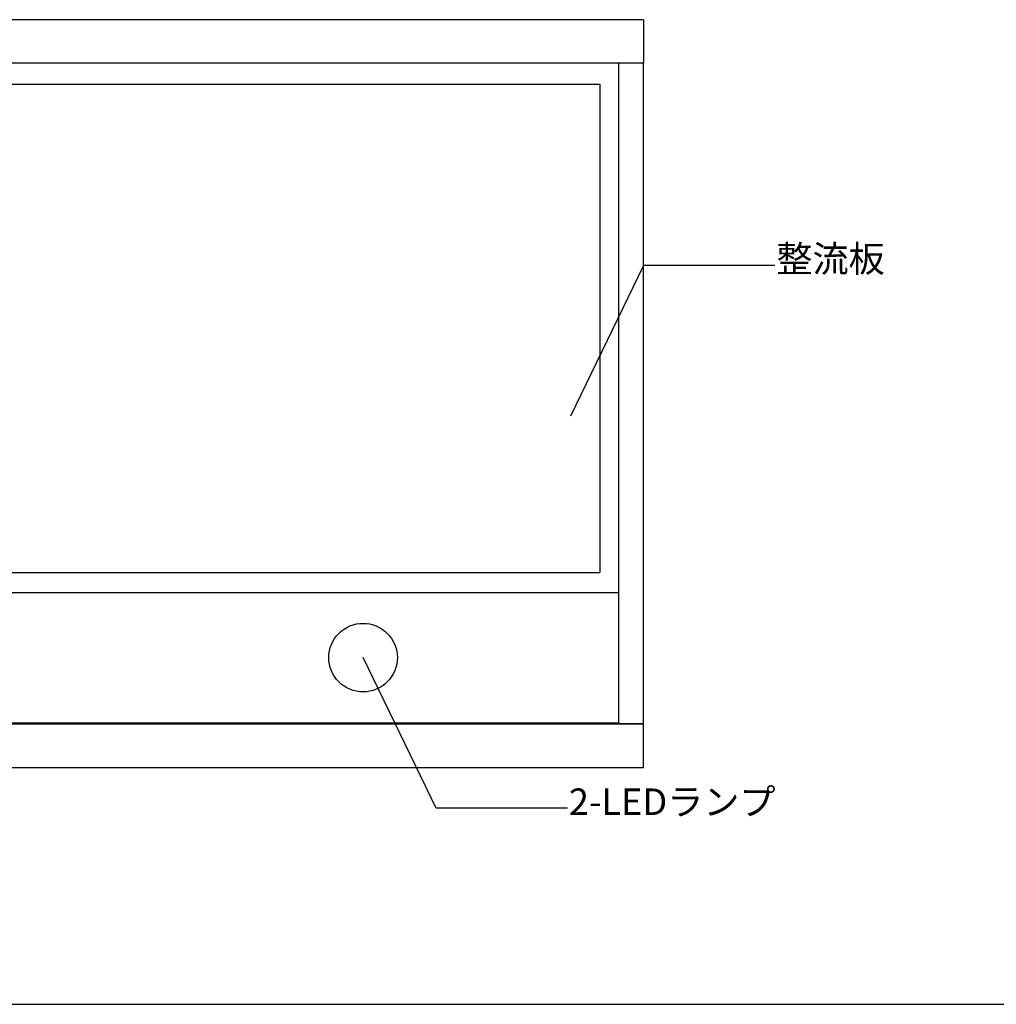
# Model space of a CAD drawing. Extents: x -2121 to 2002, y -2714 to 155.
# Drawn here: x -1337 to -554, y -2633 to -1843 of the extents above; entities that cross this region are included whole.
import ezdxf
from ezdxf.enums import TextEntityAlignment as Align

# ---------------------------------------------------------------- set-up
doc = ezdxf.new("R2010")
doc.units = 0
doc.header["$LTSCALE"] = 10
doc.layers.add('__', color=7, linetype='CONTINUOUS')
doc.styles.add('______MEDIUM', font='txt', dxfattribs={"bigfont": '游ゴシック Medium'})

# ---------------------------------------------------------------- blocks, each defined once
blk = doc.blocks.new('____-6')
at = {"layer": '__', "color": 7, "linetype": 'CONTINUOUS'}
for p, q in [((-900.36, -3009.29), (-958.94, -3130.2)), ((-794.98, -3009.29), (-900.36, -3009.29))]:
    blk.add_line(p, q, dxfattribs=at)
at = {"layer": '__', "color": 7, "style": '______MEDIUM'}
blk.add_text('整流板', height=21.24, dxfattribs=at).set_placement((-793.79, -2993.41), align=Align.TOP_LEFT)
blk = doc.blocks.new('____-7')
at = {"layer": '__', "color": 7, "linetype": 'CONTINUOUS'}
for p, q in [((-1066.78, -3444.98), (-1125.36, -3324.07)), ((-961.4, -3444.98), (-1066.78, -3444.98))]:
    blk.add_line(p, q, dxfattribs=at)
at = {"layer": '__', "color": 7, "style": '______MEDIUM'}
blk.add_text('2-LEDランプ', height=21.24, dxfattribs=at).set_placement((-960.21, -3429.1), align=Align.TOP_LEFT)
blk = doc.blocks.new('____-17')
at = {"layer": '__', "color": 7}
for p, q in [((-900.356, -2812.167), (-1800.356, -2812.167)), ((-900.356, -2812.167), (-900.356, -2847.167)), ((-900.356, -2847.167), (-1800.356, -2847.167)), ((-920.356, -2847.167), (-920.356, -2847.967)), ((-900.356, -2847.167), (-920.356, -2847.167)), ((-920.356, -2847.967), (-920.356, -3376.367)), ((-900.356, -3377.167), (-900.356, -2847.167)), ((-1765.356, -2863.967), (-935.356, -2863.967)), ((-935.356, -2863.967), (-935.356, -3255.767)), ((-1765.356, -3255.767), (-935.356, -3255.767)), ((-1800.356, -3377.167), (-900.356, -3377.167)), ((-1780.356, -3376.367), (-920.356, -3376.367)), ((-920.356, -3377.167), (-920.356, -3376.367)), ((-900.356, -3377.167), (-920.356, -3377.167)), ((-900.356, -3412.167), (-900.356, -3377.167)), ((-1800.356, -3412.167), (-900.356, -3412.167))]:
    blk.add_line(p, q, dxfattribs=at)
at = {"layer": '__', "color": 7, "linetype": 'CONTINUOUS'}
blk.add_line((-1760.156, -3271.767), (-920.356, -3271.767), dxfattribs=at)
at = {"layer": '__', "color": 7, "flags": 128}
blk.add_lwpolyline([(-1097.856, -3324.067), (-1097.988, -3326.762), (-1098.384, -3329.432), (-1099.04, -3332.05), (-1099.949, -3334.591), (-1101.103, -3337.03), (-1102.49, -3339.345), (-1104.098, -3341.513), (-1105.91, -3343.512), (-1107.91, -3345.325), (-1110.078, -3346.932), (-1112.392, -3348.32), (-1114.832, -3349.474), (-1117.373, -3350.383), (-1119.991, -3351.038), (-1122.66, -3351.434), (-1125.356, -3351.567), (-1128.051, -3351.434), (-1130.721, -3351.038), (-1133.339, -3350.383), (-1135.88, -3349.474), (-1138.319, -3348.32), (-1140.634, -3346.932), (-1142.802, -3345.325), (-1144.801, -3343.512), (-1146.614, -3341.513), (-1148.221, -3339.345), (-1149.609, -3337.03), (-1150.763, -3334.591), (-1151.672, -3332.05), (-1152.327, -3329.432), (-1152.723, -3326.762), (-1152.856, -3324.067), (-1152.723, -3321.371), (-1152.327, -3318.702), (-1151.672, -3316.084), (-1150.763, -3313.543), (-1149.609, -3311.103), (-1148.221, -3308.789), (-1146.614, -3306.621), (-1144.801, -3304.621), (-1142.802, -3302.809), (-1140.634, -3301.201), (-1138.319, -3299.814), (-1135.88, -3298.66), (-1133.339, -3297.751), (-1130.721, -3297.095), (-1128.051, -3296.699), (-1125.356, -3296.567), (-1122.66, -3296.699), (-1119.991, -3297.095), (-1117.373, -3297.751), (-1114.832, -3298.66), (-1112.392, -3299.814), (-1110.078, -3301.201), (-1107.91, -3302.809), (-1105.91, -3304.621), (-1104.098, -3306.621), (-1102.49, -3308.789), (-1101.103, -3311.103), (-1099.949, -3313.543), (-1099.04, -3316.084), (-1098.384, -3318.702), (-1097.988, -3321.371)], close=True, dxfattribs=at)
at = {"layer": '__', "color": 7}
for centre, start, end in [((-901.356, -2846.167), 270, 0), ((-901.356, -3378.167), 360, 90)]:
    blk.add_arc(centre, 1, start, end, dxfattribs=at)
for name in ['____-6', '____-7']:
    blk.add_blockref(name, (0, 0), dxfattribs=at)
blk = doc.blocks.new('__77010101_HS-S901VL_2D')
at = {"layer": '__', "color": 7}
blk.add_blockref('____-17', (0, 0), dxfattribs=at)
blk = doc.blocks.new('____-19')
at = {"layer": '__', "color": 7, "linetype": 'CONTINUOUS'}
blk.add_line((-218.435, -360.228), (193.045, -360.228), dxfattribs=at)
blk = doc.blocks.new('____-20')
at = {"layer": '__', "color": 7}
blk.add_blockref('____-19', (0, 0), dxfattribs=at)
blk = doc.blocks.new('__A3_2D')
at = {"layer": '__', "color": 7}
blk.add_blockref('____-20', (0, 0), dxfattribs=at)

msp = doc.modelspace()

# ---------------------------------------------------------------- block references
at = {"layer": '__', "color": 1}
msp.add_blockref('__77010101_HS-S901VL_2D', (63.58, 969.59), dxfattribs=at)
at = {"layer": '__', "color": 1, "xscale": 10, "yscale": 10, "zscale": 10}
msp.add_blockref('__A3_2D', (63.58, 969.59), dxfattribs=at)

doc.saveas('drawing.dxf')
